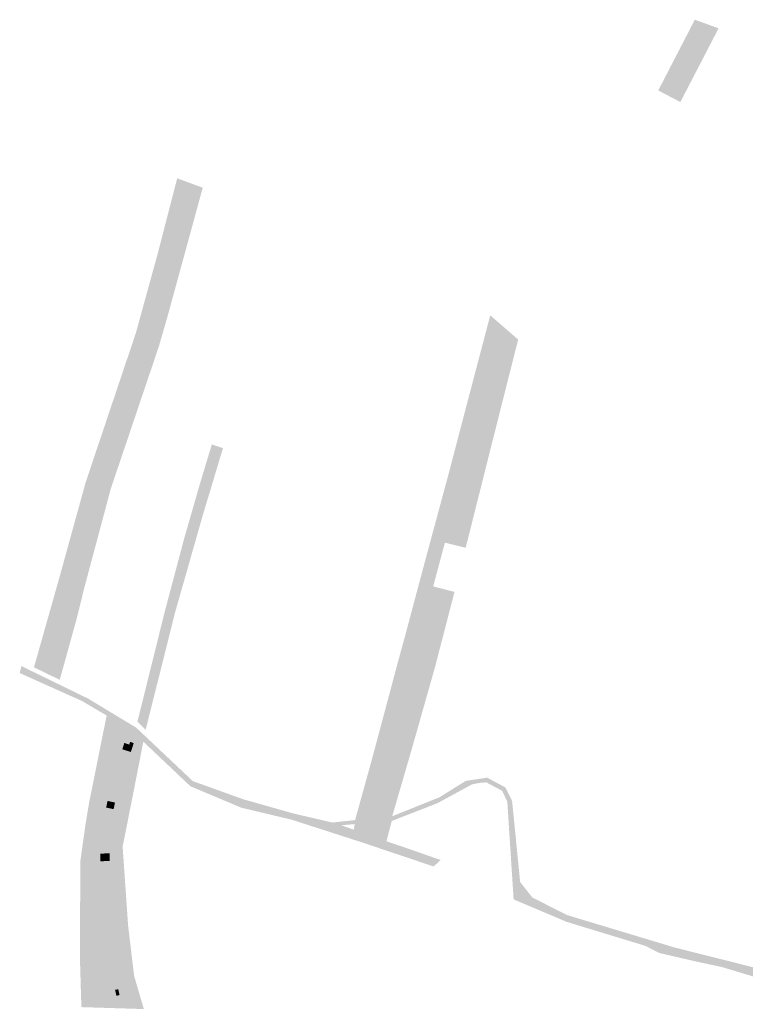
# Model space of a CAD drawing. Units: inches. Extents: x -645293 to -590036, y -1169592 to -1135176.
# Drawn here: x -597595 to -597242, y -1156383 to -1155903 of the extents above; entities that cross this region are included whole.
import ezdxf

# ---------------------------------------------------------------- set-up
doc = ezdxf.new("R2010")
doc.units = ezdxf.units.IN
doc.header["$MEASUREMENT"] = 0

msp = doc.modelspace()

# ---------------------------------------------------------------- hatches: boundary and pattern name
for points in [[(-597264.37, -1155907.67), (-597263.33, -1155905.71), (-597266.55, -1155903.99), (-597266.1, -1155903.12), (-597254.55, -1155907.33), (-597255.79, -1155909.72), (-597260.45, -1155907.24), (-597261.52, -1155909.24), (-597264.37, -1155907.67)], [(-597263.33, -1155905.71), (-597264.37, -1155907.67), (-597261.52, -1155909.24), (-597260.45, -1155907.24), (-597255.79, -1155909.72), (-597273.13, -1155943.2), (-597283.9, -1155937.59), (-597272.9, -1155916.3), (-597266.55, -1155903.99), (-597263.33, -1155905.71)], [(-597542.04, -1156075.62), (-597535.89, -1156077.61), (-597539.55, -1156088.92), (-597545.7, -1156086.93), (-597542.04, -1156075.62)], [(-597537.28, -1156244.85), (-597523.85, -1156190.74), (-597514.46, -1156155.41), (-597506.75, -1156128.61), (-597504.69, -1156121.8), (-597501.1, -1156109.94), (-597495.68, -1156111.74), (-597497.59, -1156118.11), (-597505.41, -1156144.11), (-597519.13, -1156192.22), (-597533.3, -1156248.92), (-597537.28, -1156244.85)], [(-597381.88, -1156139.36), (-597380.98, -1156135.66), (-597373.86, -1156137.33), (-597374.75, -1156141.06), (-597381.88, -1156139.36)], [(-597413.54, -1156293.28), (-597431.54, -1156294.81), (-597438.12, -1156295.37), (-597432.05, -1156297.5), (-597427.1, -1156299.23), (-597416.15, -1156303.15), (-597415.37, -1156303.42), (-597412.69, -1156304.33), (-597406.43, -1156306.46), (-597397.77, -1156309.49), (-597389.79, -1156312.28), (-597393.16, -1156315.45), (-597428.47, -1156303.57), (-597462.26, -1156292.66), (-597472.13, -1156290.31), (-597486.8, -1156286.81), (-597495.11, -1156283.3), (-597503.51, -1156279.76), (-597511.54, -1156276.37), (-597520.96, -1156267.44), (-597531.31, -1156257.64), (-597534.43, -1156254.68), (-597535.15, -1156254), (-597540.62, -1156248.82), (-597552.28, -1156241.94), (-597556.11, -1156239.68), (-597558.18, -1156238.46), (-597564.2, -1156234.9), (-597574.64, -1156230.21), (-597594.58, -1156221.25), (-597593.78, -1156217.86), (-597575.72, -1156226.66), (-597569.4, -1156229.74), (-597562.85, -1156232.94), (-597561.32, -1156233.68), (-597556.21, -1156236.77), (-597537.91, -1156247.83), (-597533.96, -1156251.57), (-597523.51, -1156261.44), (-597514.87, -1156269.6), (-597510.34, -1156273.89), (-597506.33, -1156275.33), (-597500.15, -1156277.55), (-597495.14, -1156279.35), (-597489.2, -1156281.49), (-597485.8, -1156282.71), (-597480.14, -1156284.32), (-597469.4, -1156287.37), (-597461.31, -1156289.66), (-597460.29, -1156289.9), (-597451.1, -1156292.04), (-597442.54, -1156294.04), (-597431.4, -1156292.87), (-597413.32, -1156290.97), (-597402.54, -1156286.65), (-597401.48, -1156286.22), (-597390.49, -1156281.82), (-597377.55, -1156273.77), (-597369.4, -1156272.54), (-597367.11, -1156272.19), (-597358.23, -1156276.99), (-597355, -1156283.53), (-597351.09, -1156323), (-597347.62, -1156327.41), (-597345.14, -1156330.57), (-597337.43, -1156334.46), (-597329.55, -1156338.45), (-597328.26, -1156339.1), (-597320.5, -1156341.44), (-597303.36, -1156346.62), (-597296.46, -1156348.7), (-597289.71, -1156350.74), (-597282.76, -1156352.84), (-597275.99, -1156354.88), (-597260.77, -1156358.72), (-597251.85, -1156360.96), (-597242.73, -1156363.26), (-597224.73, -1156367.8), (-597217.22, -1156372.61), (-597215.91, -1156373.45), (-597218.76, -1156381.18), (-597225.65, -1156372.64), (-597230.64, -1156371.13), (-597235.89, -1156369.55), (-597243.53, -1156367.24), (-597252.98, -1156364.39), (-597258.47, -1156363.22), (-597265.86, -1156361.64), (-597272.95, -1156360), (-597283.33, -1156357.59), (-597290.23, -1156354.08), (-597299.21, -1156351.34), (-597317.84, -1156345.65), (-597328.4, -1156342.43), (-597330.88, -1156341.38), (-597337.22, -1156338.69), (-597343.1, -1156336.2), (-597348.79, -1156333.79), (-597354.26, -1156331.47), (-597357.35, -1156283.77), (-597359.95, -1156278.52), (-597367.48, -1156274.52), (-597370.05, -1156274.62), (-597374.42, -1156275.42), (-597378.36, -1156277.56), (-597391.39, -1156284.65), (-597401.77, -1156288.69), (-597413.54, -1156293.28)], [(-597539.11, -1156255.35), (-597540.49, -1156259.7), (-597544.65, -1156258.38), (-597543.68, -1156255.31), (-597541.27, -1156256.07), (-597540.87, -1156254.79), (-597539.11, -1156255.35)], [(-597548.2, -1156284.32), (-597548.89, -1156287.53), (-597552.53, -1156286.75), (-597551.84, -1156283.54), (-597548.2, -1156284.32)], [(-597413.54, -1156293.28), (-597416.15, -1156303.15), (-597427.1, -1156299.23), (-597432.05, -1156297.5), (-597431.54, -1156294.81), (-597413.54, -1156293.28)], [(-597555.3, -1156309.14), (-597550.79, -1156309.1), (-597550.76, -1156312.83), (-597555.27, -1156312.87), (-597555.3, -1156309.14)], [(-597553.47, -1156340.37), (-597553.54, -1156341.28), (-597551.58, -1156341.44), (-597551.99, -1156346.5), (-597556.67, -1156346.12), (-597556.36, -1156342.26), (-597556.88, -1156342.21), (-597556.79, -1156341.02), (-597554.36, -1156341.21), (-597554.29, -1156340.3), (-597553.47, -1156340.37)], [(-597547.54, -1156378.4), (-597548.18, -1156375.53), (-597546.63, -1156375.19), (-597545.99, -1156378.06), (-597547.54, -1156378.4)]]:
    msp.add_hatch(color=256).paths.add_polyline_path(points, flags=0)
h = msp.add_hatch(color=256)
h.paths.add_polyline_path([(-597527.32, -1156016.61), (-597517.96, -1155980.36), (-597505.52, -1155984.93), (-597522.63, -1156047.52), (-597526.84, -1156062.12), (-597550.22, -1156131.35), (-597562.98, -1156179.12), (-597567.1, -1156195.67), (-597574.45, -1156222.23), (-597575.12, -1156224.56), (-597587.64, -1156218.47), (-597575.5, -1156175.57), (-597562.53, -1156128.52), (-597538.06, -1156055.65), (-597527.32, -1156016.61)], flags=0)
h.paths.add_polyline_path([(-597545.7, -1156086.93), (-597539.55, -1156088.92), (-597535.89, -1156077.61), (-597542.04, -1156075.62), (-597545.7, -1156086.93)], flags=0)
h = msp.add_hatch(color=256)
h.paths.add_polyline_path([(-597373.14, -1156142.55), (-597377.6, -1156160.27), (-597387.69, -1156157.78), (-597393.39, -1156179.07), (-597383.03, -1156181.74), (-597384.06, -1156185.72), (-597392.52, -1156218.41), (-597402.51, -1156253.66), (-597404.01, -1156258.95), (-597413.32, -1156290.97), (-597431.4, -1156292.87), (-597423.12, -1156262.94), (-597410.3, -1156214.96), (-597407.03, -1156203.03), (-597398.96, -1156172.72), (-597397.3, -1156166.51), (-597385.74, -1156123.67), (-597376.68, -1156089.04), (-597365.63, -1156047.07), (-597352.05, -1156058.87), (-597361.2, -1156095.04), (-597373.14, -1156142.55)], flags=0)
h.paths.add_polyline_path([(-597373.86, -1156137.33), (-597380.98, -1156135.66), (-597381.88, -1156139.36), (-597374.75, -1156141.06), (-597373.86, -1156137.33)], flags=0)
h = msp.add_hatch(color=256)
h.paths.add_polyline_path([(-597540.62, -1156248.82), (-597535.15, -1156254), (-597534.43, -1156254.68), (-597539.22, -1156279.19), (-597558.67, -1156273.73), (-597552.28, -1156241.94), (-597540.62, -1156248.82)], flags=0)
h.paths.add_polyline_path([(-597539.11, -1156255.35), (-597540.87, -1156254.79), (-597541.27, -1156256.07), (-597543.68, -1156255.31), (-597544.65, -1156258.38), (-597540.49, -1156259.7), (-597539.11, -1156255.35)], flags=0)
h = msp.add_hatch(color=256)
h.paths.add_polyline_path([(-597539.22, -1156279.19), (-597544.49, -1156305.78), (-597544.34, -1156308), (-597564.09, -1156305.78), (-597562.56, -1156294.86), (-597560.83, -1156284.5), (-597558.67, -1156273.73), (-597539.22, -1156279.19)], flags=0)
h.paths.add_polyline_path([(-597548.2, -1156284.32), (-597551.84, -1156283.54), (-597552.53, -1156286.75), (-597548.89, -1156287.53), (-597548.2, -1156284.32)], flags=0)
h = msp.add_hatch(color=256)
h.paths.add_polyline_path([(-597542.44, -1156335.46), (-597565.17, -1156335.43), (-597565.12, -1156313.11), (-597564.09, -1156305.78), (-597544.34, -1156308), (-597542.44, -1156335.46)], flags=0)
h.paths.add_polyline_path([(-597550.76, -1156312.83), (-597550.79, -1156309.1), (-597555.3, -1156309.14), (-597555.27, -1156312.87), (-597550.76, -1156312.83)], flags=0)
h = msp.add_hatch(color=256)
h.paths.add_polyline_path([(-597565.17, -1156335.43), (-597542.44, -1156335.46), (-597541.85, -1156344.08), (-597538.91, -1156368.73), (-597565.22, -1156362.07), (-597565.17, -1156335.43)], flags=0)
h.paths.add_polyline_path([(-597554.29, -1156340.3), (-597554.36, -1156341.21), (-597556.79, -1156341.02), (-597556.88, -1156342.21), (-597556.36, -1156342.26), (-597556.67, -1156346.12), (-597551.99, -1156346.5), (-597551.58, -1156341.44), (-597553.54, -1156341.28), (-597553.47, -1156340.37), (-597554.29, -1156340.3)], flags=0)
h = msp.add_hatch(color=256)
h.paths.add_polyline_path([(-597564.57, -1156383.93), (-597565.22, -1156362.07), (-597538.91, -1156368.73), (-597534.18, -1156384.87), (-597564.57, -1156383.93)], flags=0)
h.paths.add_polyline_path([(-597547.54, -1156378.4), (-597545.99, -1156378.06), (-597546.63, -1156375.19), (-597548.18, -1156375.53), (-597547.54, -1156378.4)], flags=0)

doc.saveas('drawing.dxf')
